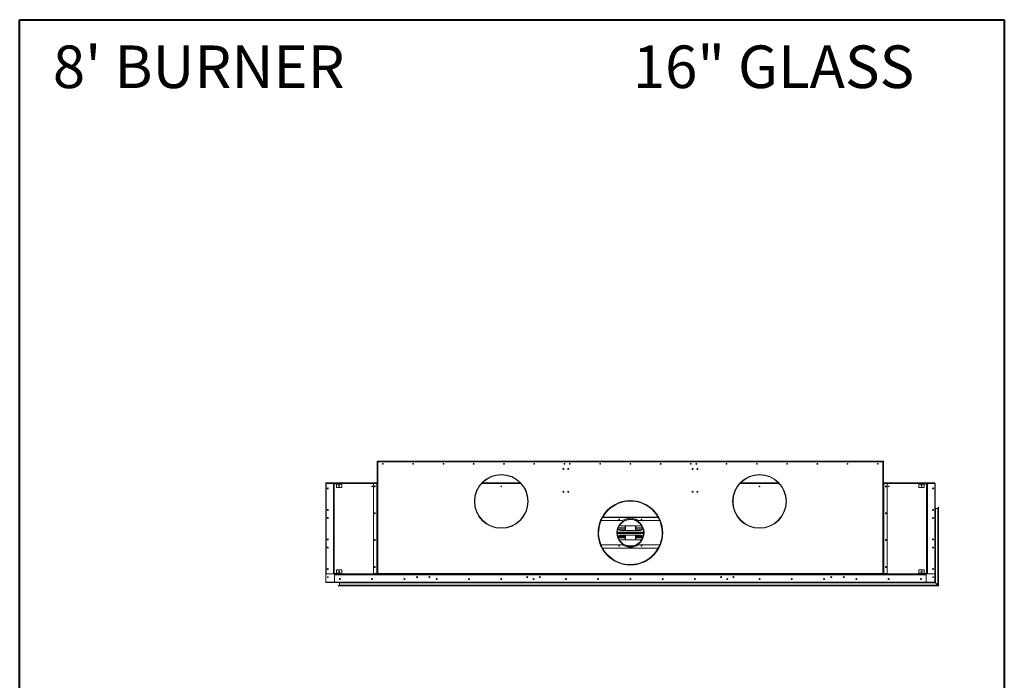
# Model space of a CAD drawing. Units: inches. Extents: x 12 to 2637, y 9 to 901.
# Drawn here: x 2421 to 2604, y 685 to 808 of the extents above; entities that cross this region are included whole.
import ezdxf

# ---------------------------------------------------------------- set-up
doc = ezdxf.new("R2010")
doc.units = ezdxf.units.IN
doc.header["$LTSCALE"] = 24
doc.header["$MEASUREMENT"] = 0
doc.layers.add('TITLEBLOCK', color=9, linetype='Continuous', lineweight=15)

msp = doc.modelspace()

# ---------------------------------------------------------------- linework, layer by layer
at = {"color": 7, "linetype": 'Continuous', "lineweight": 15}
for p, q in [((2487.63, 725.9), (2487.57, 725.9)), ((2487.57, 725.9), (2487.57, 725.84)), ((2487.57, 725.84), (2487.63, 725.84)), ((2487.57, 725.84), (2487.57, 725.78)), ((2487.57, 725.78), (2487.69, 725.78)), ((2487.57, 725.78), (2487.57, 704.98)), ((2487.63, 725.84), (2487.63, 725.9)), ((2487.63, 725.84), (2487.63, 725.78)), ((2581.57, 725.9), (2487.69, 725.9)), ((2487.69, 725.9), (2487.69, 725.78)), ((2487.69, 725.78), (2581.57, 725.78)), ((2487.69, 704.98), (2487.69, 725.78)), ((2581.57, 725.78), (2581.57, 725.9)), ((2581.57, 725.78), (2581.57, 704.98)), ((2581.57, 725.78), (2581.69, 725.78)), ((2581.69, 725.9), (2581.63, 725.9)), ((2581.63, 725.9), (2581.63, 725.84)), ((2581.63, 725.84), (2581.69, 725.84)), ((2581.63, 725.78), (2581.63, 725.84)), ((2581.69, 725.84), (2581.69, 725.9)), ((2581.69, 725.84), (2581.69, 725.78)), ((2581.69, 725.78), (2581.69, 704.98)), ((2478, 721.71), (2478, 703.47)), ((2478.04, 721.71), (2478, 721.71)), ((2478.04, 721.84), (2487.57, 721.84)), ((2478.04, 721.84), (2478.04, 721.76)), ((2478.04, 703.42), (2478.04, 721.76)), ((2478.04, 721.76), (2478.13, 721.76)), ((2486.92, 721.84), (2478.07, 721.84)), ((2478.07, 721.84), (2478.07, 721.84)), ((2478.07, 704.98), (2478.07, 721.7)), ((2478.13, 721.76), (2479.38, 721.76)), ((2479.38, 721.76), (2479.63, 721.76)), ((2479.44, 721.63), (2479.44, 721.7)), ((2479.5, 721.63), (2479.44, 721.63)), ((2479.44, 705.05), (2479.44, 721.63)), ((2479.57, 721.63), (2479.5, 721.63)), ((2479.5, 721.63), (2479.5, 705.05)), ((2479.57, 721.63), (2479.57, 705.05)), ((2479.63, 721.7), (2479.63, 721.76)), ((2479.63, 721.76), (2480.94, 721.76)), ((2479.63, 721.7), (2480.94, 721.7)), ((2480, 721.63), (2480, 721.7)), ((2481, 721.63), (2480, 721.63)), ((2480, 721.07), (2480, 721.63)), ((2480.94, 721.76), (2480.94, 721.7)), ((2481, 721.76), (2480.94, 721.76)), ((2480.94, 721.7), (2481, 721.7)), ((2481, 721.7), (2481, 721.76)), ((2481, 721.76), (2486.94, 721.76)), ((2481, 721.7), (2481, 721.63)), ((2481, 721.63), (2481, 721.07)), ((2486.88, 704.98), (2486.88, 721.7)), ((2486.92, 721.84), (2486.92, 721.88)), ((2486.92, 721.88), (2486.98, 721.88)), ((2486.94, 721.76), (2487.5, 721.76)), ((2486.98, 721.88), (2486.98, 721.84)), ((2486.98, 721.88), (2487.57, 721.88)), ((2486.98, 721.84), (2487.57, 721.84)), ((2487.5, 704.98), (2487.5, 721.76)), ((2487.5, 721.76), (2487.57, 721.76)), ((2507.01, 721.76), (2514.25, 721.76)), ((2507.08, 721.84), (2514.18, 721.84)), ((2555.01, 721.76), (2562.25, 721.76)), ((2555.08, 721.84), (2562.18, 721.84)), ((2582.28, 721.88), (2581.69, 721.88)), ((2582.28, 721.84), (2581.69, 721.84)), ((2581.69, 721.84), (2591.21, 721.84)), ((2581.69, 721.76), (2581.76, 721.76)), ((2581.76, 721.76), (2581.76, 704.98)), ((2581.76, 721.76), (2582.32, 721.76)), ((2582.34, 721.88), (2582.28, 721.88)), ((2582.28, 721.88), (2582.28, 721.84)), ((2582.32, 721.76), (2588.25, 721.76)), ((2582.34, 721.84), (2582.34, 721.88)), ((2591.18, 721.84), (2582.34, 721.84)), ((2582.38, 721.7), (2582.38, 705.04)), ((2588.25, 721.76), (2588.25, 721.7)), ((2588.31, 721.76), (2588.25, 721.76)), ((2588.25, 721.7), (2588.31, 721.7)), ((2588.25, 721.63), (2588.25, 721.7)), ((2589.25, 721.63), (2588.25, 721.63)), ((2588.25, 721.07), (2588.25, 721.63)), ((2588.31, 721.7), (2588.31, 721.76)), ((2588.31, 721.76), (2589.63, 721.76)), ((2588.31, 721.7), (2589.63, 721.7)), ((2589.25, 721.7), (2589.25, 721.63)), ((2589.25, 721.63), (2589.25, 721.07)), ((2589.63, 721.7), (2589.63, 721.76)), ((2589.63, 721.76), (2589.88, 721.76)), ((2589.69, 721.63), (2589.75, 721.63)), ((2589.69, 705.05), (2589.69, 721.63)), ((2589.75, 705.05), (2589.75, 721.63)), ((2589.82, 721.63), (2589.75, 721.63)), ((2589.82, 721.7), (2589.82, 721.63)), ((2589.82, 721.63), (2589.82, 705.05)), ((2589.88, 721.76), (2591.13, 721.76)), ((2591.13, 721.76), (2591.21, 721.76)), ((2591.18, 721.84), (2591.18, 721.84)), ((2591.19, 721.7), (2591.19, 704.98)), ((2591.21, 721.76), (2591.21, 721.84)), ((2591.21, 721.76), (2591.21, 703.42)), ((2591.21, 721.71), (2591.25, 721.71)), ((2591.25, 721.71), (2591.25, 703.47)), ((2480.94, 721.01), (2480.06, 721.01)), ((2589.19, 721.01), (2588.31, 721.01)), ((2591.27, 717.19), (2591.27, 703.33)), ((2591.29, 717.21), (2591.29, 703.31)), ((2591.32, 703.28), (2591.32, 717.19)), ((2591.34, 717.11), (2591.79, 717.11)), ((2591.34, 703.26), (2591.34, 717.11)), ((2591.79, 717.11), (2591.79, 702.81)), ((2591.82, 717.31), (2591.82, 702.78)), ((2591.84, 702.76), (2591.84, 717.34)), ((2591.87, 702.73), (2591.87, 717.31)), ((2529.18, 714.84), (2533.16, 714.84)), ((2529.47, 715.44), (2539.79, 715.44)), ((2539.76, 715.49), (2529.5, 715.49)), ((2532.75, 713.9), (2536.5, 713.9)), ((2533.63, 713.03), (2533.63, 713.9)), ((2533.67, 713.03), (2533.67, 713.9)), ((2533.71, 713.9), (2533.71, 713.03)), ((2535.55, 713.03), (2535.55, 713.9)), ((2535.59, 713.9), (2535.59, 713.03)), ((2535.63, 713.9), (2535.63, 713.03)), ((2536.1, 714.84), (2540.08, 714.84)), ((2590.91, 715.4), (2590.91, 715.28)), ((2590.93, 715.29), (2590.93, 715.39)), ((2510.63, 713.45), (2510.63, 713.49)), ((2510.63, 713.45), (2510.63, 713.49)), ((2510.63, 713.42), (2510.63, 713.45)), ((2510.63, 713.42), (2510.63, 713.45)), ((2532.17, 712.72), (2537.09, 712.72)), ((2537.09, 712.65), (2532.17, 712.65)), ((2532.17, 712.59), (2537.09, 712.59)), ((2532.17, 712.53), (2537.09, 712.53)), ((2537.09, 712.46), (2532.17, 712.46)), ((2533.63, 713.5), (2532.34, 713.5)), ((2532.36, 713.53), (2533.63, 713.53)), ((2533.63, 713.26), (2532.37, 713.26)), ((2532.37, 711.92), (2533.63, 711.92)), ((2533.63, 713.23), (2532.39, 713.23)), ((2532.39, 711.95), (2533.63, 711.95)), ((2536.5, 713.03), (2532.75, 713.03)), ((2532.75, 712.15), (2536.5, 712.15)), ((2533.63, 711.28), (2533.63, 712.15)), ((2533.67, 711.28), (2533.67, 712.15)), ((2533.71, 712.15), (2533.71, 711.28)), ((2535.55, 711.28), (2535.55, 712.15)), ((2535.59, 712.15), (2535.59, 711.28)), ((2535.63, 713.53), (2536.9, 713.53)), ((2536.92, 713.5), (2535.63, 713.5)), ((2536.89, 713.26), (2535.63, 713.26)), ((2536.87, 713.23), (2535.63, 713.23)), ((2535.63, 712.15), (2535.63, 711.28)), ((2535.63, 711.95), (2536.87, 711.95)), ((2535.63, 711.92), (2536.89, 711.92)), ((2558.63, 713.45), (2558.63, 713.49)), ((2558.63, 713.45), (2558.63, 713.49)), ((2558.63, 713.42), (2558.63, 713.45)), ((2558.63, 713.42), (2558.63, 713.45)), ((2533.16, 710.34), (2529.17, 710.34)), ((2532.34, 711.68), (2533.63, 711.68)), ((2533.63, 711.65), (2532.36, 711.65)), ((2536.5, 711.28), (2532.75, 711.28)), ((2534.54, 710.06), (2534.55, 710.09)), ((2534.55, 710.09), (2534.55, 710.13)), ((2534.55, 710.09), (2534.55, 710.13)), ((2534.55, 710.06), (2534.55, 710.09)), ((2535.63, 711.68), (2536.92, 711.68)), ((2536.9, 711.65), (2535.63, 711.65)), ((2540.08, 710.34), (2536.1, 710.34)), ((2539.8, 709.74), (2529.46, 709.74)), ((2529.49, 709.69), (2539.77, 709.69)), ((2590.91, 709.9), (2590.91, 709.78)), ((2590.93, 709.79), (2590.93, 709.89)), ((2535.96, 706.8), (2535.95, 706.84)), ((2535.96, 706.8), (2535.95, 706.84)), ((2535.97, 706.76), (2535.96, 706.8)), ((2535.97, 706.76), (2535.96, 706.8)), ((2535.98, 706.74), (2535.97, 706.76)), ((2535.97, 706.74), (2535.97, 706.76)), ((2479.38, 704.92), (2478.13, 704.92)), ((2479.44, 705.05), (2479.5, 705.05)), ((2479.44, 704.98), (2479.44, 705.05)), ((2479.57, 705.05), (2479.5, 705.05)), ((2479.63, 704.98), (2479.63, 704.92)), ((2480.94, 704.98), (2479.63, 704.98)), ((2479.63, 704.92), (2479.63, 704.86)), ((2480.94, 704.92), (2479.63, 704.92)), ((2479.63, 704.86), (2479.69, 704.86)), ((2479.63, 704.79), (2479.63, 704.86)), ((2589.63, 704.79), (2479.63, 704.79)), ((2479.63, 703.48), (2479.63, 704.79)), ((2479.69, 704.86), (2479.69, 704.92)), ((2479.69, 704.92), (2487.51, 704.92)), ((2479.69, 704.86), (2487.51, 704.86)), ((2480, 705.05), (2480, 705.61)), ((2480, 705.05), (2481, 705.05)), ((2480, 704.98), (2480, 705.05)), ((2480.06, 705.67), (2480.94, 705.67)), ((2480.94, 704.98), (2480.94, 704.92)), ((2481, 704.98), (2480.94, 704.98)), ((2481, 705.61), (2481, 705.05)), ((2481, 705.05), (2481, 704.98)), ((2481, 704.92), (2481, 704.98)), ((2487.5, 704.98), (2486.88, 704.98)), ((2487.57, 704.98), (2487.5, 704.98)), ((2487.51, 704.92), (2487.51, 704.86)), ((2487.57, 704.92), (2487.51, 704.92)), ((2487.51, 704.86), (2487.57, 704.86)), ((2487.57, 704.98), (2487.69, 704.98)), ((2487.57, 704.92), (2487.57, 704.86)), ((2487.63, 704.92), (2487.57, 704.92)), ((2487.57, 704.86), (2487.63, 704.86)), ((2487.63, 704.92), (2487.69, 704.92)), ((2487.63, 704.86), (2487.63, 704.92)), ((2487.63, 704.86), (2487.69, 704.86)), ((2581.57, 704.98), (2487.69, 704.98)), ((2487.69, 704.86), (2487.69, 704.98)), ((2487.69, 704.86), (2581.57, 704.86)), ((2581.57, 704.98), (2581.57, 704.86)), ((2581.57, 704.98), (2581.69, 704.98)), ((2581.57, 704.92), (2581.63, 704.92)), ((2581.57, 704.86), (2581.63, 704.86)), ((2581.63, 704.92), (2581.63, 704.86)), ((2581.69, 704.92), (2581.63, 704.92)), ((2581.63, 704.86), (2581.69, 704.86)), ((2581.76, 704.98), (2581.69, 704.98)), ((2581.69, 704.86), (2581.69, 704.92)), ((2581.75, 704.92), (2581.69, 704.92)), ((2581.69, 704.86), (2581.75, 704.86)), ((2581.75, 704.86), (2581.75, 704.92)), ((2581.75, 704.92), (2589.57, 704.92)), ((2581.75, 704.86), (2589.57, 704.86)), ((2582.32, 704.98), (2581.76, 704.98)), ((2588.25, 705.05), (2588.25, 705.61)), ((2588.25, 705.05), (2589.25, 705.05)), ((2588.25, 704.98), (2588.25, 705.05)), ((2588.25, 704.98), (2588.25, 704.92)), ((2588.31, 704.98), (2588.25, 704.98)), ((2588.31, 705.67), (2589.19, 705.67)), ((2588.31, 704.92), (2588.31, 704.98)), ((2589.63, 704.98), (2588.31, 704.98)), ((2589.63, 704.92), (2588.31, 704.92)), ((2589.25, 705.61), (2589.25, 705.05)), ((2589.25, 705.05), (2589.25, 704.98)), ((2589.57, 704.92), (2589.57, 704.86)), ((2589.57, 704.86), (2589.63, 704.86)), ((2589.63, 704.98), (2589.63, 704.92)), ((2589.63, 704.86), (2589.63, 704.92)), ((2589.63, 704.86), (2589.63, 704.79)), ((2589.63, 704.79), (2589.63, 703.48)), ((2589.69, 705.05), (2589.75, 705.05)), ((2589.75, 705.05), (2589.82, 705.05)), ((2589.82, 705.05), (2589.82, 704.98)), ((2591.13, 704.92), (2589.88, 704.92)), ((2478.04, 703.47), (2478, 703.47)), ((2478.04, 703.42), (2478.04, 703.34)), ((2479.69, 703.42), (2478.04, 703.42)), ((2478.04, 703.38), (2478.04, 703.34)), ((2478.04, 703.38), (2478.04, 703.38)), ((2478.04, 703.34), (2591.21, 703.34)), ((2478.04, 703.34), (2478.04, 703.34)), ((2478.07, 703.34), (2480.54, 703.34)), ((2478.07, 703.34), (2478.07, 703.34)), ((2589.57, 703.42), (2479.69, 703.42)), ((2480.35, 702.76), (2591.84, 702.76)), ((2591.82, 702.78), (2480.37, 702.78)), ((2480.37, 702.73), (2591.87, 702.73)), ((2591.29, 703.31), (2480.47, 703.31)), ((2591.27, 703.33), (2480.5, 703.33)), ((2480.5, 703.28), (2591.32, 703.28)), ((2480.69, 703.94), (2480.56, 703.94)), ((2480.68, 703.91), (2480.58, 703.91)), ((2480.58, 703.26), (2591.34, 703.26)), ((2480.58, 703.26), (2480.58, 702.81)), ((2591.79, 702.81), (2480.58, 702.81)), ((2480.6, 704.03), (2480.64, 704.03)), ((2494.9, 704.34), (2495.04, 704.34)), ((2495.04, 704.34), (2494.9, 704.34)), ((2497.22, 704.34), (2497.36, 704.34)), ((2497.36, 704.34), (2497.22, 704.34)), ((2515.4, 704.34), (2515.54, 704.34)), ((2515.54, 704.34), (2515.4, 704.34)), ((2516.6, 704.03), (2516.6, 703.9)), ((2516.66, 704.03), (2516.66, 703.9)), ((2517.72, 704.34), (2517.86, 704.34)), ((2517.86, 704.34), (2517.72, 704.34)), ((2551.4, 704.34), (2551.54, 704.34)), ((2551.54, 704.34), (2551.4, 704.34)), ((2552.6, 704.03), (2552.6, 703.9)), ((2552.66, 704.03), (2552.66, 703.9)), ((2553.72, 704.34), (2553.86, 704.34)), ((2553.86, 704.34), (2553.72, 704.34)), ((2571.9, 704.34), (2572.04, 704.34)), ((2572.04, 704.34), (2571.9, 704.34)), ((2574.22, 704.34), (2574.36, 704.34)), ((2574.36, 704.34), (2574.22, 704.34)), ((2591.21, 703.42), (2589.57, 703.42)), ((2590.91, 704.4), (2590.91, 704.28)), ((2590.93, 704.29), (2590.93, 704.39)), ((2591.21, 703.47), (2591.25, 703.47)), ((2591.21, 703.34), (2591.21, 703.42)), ((2591.22, 703.38), (2591.21, 703.38)), ((2591.21, 703.38), (2591.22, 703.38)), ((2591.21, 703.34), (2591.25, 703.34)), ((2591.25, 703.47), (2591.25, 703.34)), ((2591.25, 703.34), (2591.27, 703.33)), ((2591.27, 703.33), (2591.25, 703.34)), ((2591.29, 703.31), (2591.27, 703.33)), ((2591.27, 703.33), (2591.29, 703.31)), ((2591.32, 703.28), (2591.29, 703.31)), ((2591.29, 703.31), (2591.32, 703.28)), ((2591.32, 703.28), (2591.34, 703.26)), ((2591.34, 703.26), (2591.32, 703.28)), ((2591.79, 702.81), (2591.34, 703.26)), ((2591.79, 702.81), (2591.82, 702.78)), ((2591.82, 702.78), (2591.79, 702.81)), ((2591.84, 702.76), (2591.82, 702.78)), ((2591.82, 702.78), (2591.84, 702.76)), ((2591.87, 702.73), (2591.84, 702.76)), ((2591.84, 702.76), (2591.87, 702.73))]:
    msp.add_line(p, q, dxfattribs=at)
at = {"color": 7, "linetype": 'Continuous', "lineweight": 15, "flags": 128}
for points in [[(2478.07, 721.84), (2478.07, 721.84), (2478.06, 721.84)], [(2591.2, 721.84), (2591.19, 721.84), (2591.18, 721.84)], [(2478.06, 703.34), (2478.07, 703.34), (2478.07, 703.34)], [(2480.64, 704.03), (2480.65, 704.03), (2480.65, 704.03)]]:
    msp.add_lwpolyline(points, dxfattribs=at)
at = {"color": 7, "linetype": 'Continuous', "lineweight": 15}
for centre, radius in [((2488.63, 725.4), 0.07), ((2488.63, 725.4), 0.065), ((2494.25, 725.4), 0.07), ((2494.25, 725.4), 0.065), ((2499.88, 725.4), 0.07), ((2499.88, 725.4), 0.065), ((2505.5, 725.4), 0.07), ((2505.5, 725.4), 0.065), ((2511.13, 725.4), 0.07), ((2511.13, 725.4), 0.065), ((2516.75, 725.4), 0.07), ((2516.75, 725.4), 0.065), ((2522.38, 725.4), 0.07), ((2522.38, 725.4), 0.065), ((2523.38, 725.4), 0.07), ((2523.38, 725.4), 0.065), ((2529, 725.4), 0.07), ((2529, 725.4), 0.065), ((2534.63, 725.4), 0.07), ((2534.63, 725.4), 0.065), ((2540.25, 725.4), 0.07), ((2540.25, 725.4), 0.065), ((2545.88, 725.4), 0.07), ((2545.88, 725.4), 0.065), ((2546.88, 725.4), 0.07), ((2546.88, 725.4), 0.065), ((2552.5, 725.4), 0.07), ((2552.5, 725.4), 0.065), ((2558.13, 725.4), 0.07), ((2558.13, 725.4), 0.065), ((2563.75, 725.4), 0.07), ((2563.75, 725.4), 0.065), ((2569.38, 725.4), 0.07), ((2569.38, 725.4), 0.065), ((2575, 725.4), 0.07), ((2575, 725.4), 0.065), ((2580.63, 725.4), 0.07), ((2580.63, 725.4), 0.065), ((2510.63, 718.42), 5), ((2522.18, 724.47), 0.0937), ((2522.18, 724.47), 0.07), ((2523.07, 724.47), 0.0937), ((2523.07, 724.47), 0.07), ((2546.19, 724.47), 0.0937), ((2546.19, 724.47), 0.07), ((2547.08, 724.47), 0.0937), ((2547.08, 724.47), 0.07), ((2558.63, 718.42), 5), ((2480.5, 721.32), 0.0937), ((2486.63, 721.21), 0.07), ((2487.13, 721.21), 0.0937), ((2510.63, 721.21), 0.07), ((2558.63, 721.21), 0.07), ((2582.13, 721.21), 0.0937), ((2582.63, 721.21), 0.07), ((2588.75, 721.32), 0.0937), ((2478.38, 720.84), 0.0937), ((2478.38, 720.84), 0.07), ((2522.18, 720.22), 0.0937), ((2522.18, 720.22), 0.07), ((2523.07, 720.22), 0.0937), ((2523.07, 720.22), 0.07), ((2546.19, 720.22), 0.0937), ((2546.19, 720.22), 0.07), ((2547.08, 720.22), 0.0937), ((2547.08, 720.22), 0.07), ((2590.88, 720.84), 0.0937), ((2590.88, 720.84), 0.07), ((2534.63, 712.58), 6), ((2478.38, 716.84), 0.0937), ((2487.13, 716.21), 0.0937), ((2582.13, 716.21), 0.0937), ((2590.88, 716.84), 0.0937), ((2478.38, 715.34), 0.0937), ((2478.38, 715.34), 0.07), ((2534.63, 712.59), 2.53), ((2532.55, 715.04), 0.07), ((2536.7, 715.04), 0.07), ((2590.88, 715.34), 0.0937), ((2590.88, 715.34), 0.07), ((2478.38, 711.34), 0.0937), ((2487.13, 711.21), 0.0937), ((2532.55, 710.14), 0.07), ((2536.7, 710.14), 0.07), ((2582.13, 711.21), 0.0937), ((2590.88, 711.34), 0.0937), ((2478.38, 709.84), 0.0937), ((2478.38, 709.84), 0.07), ((2590.88, 709.84), 0.0937), ((2590.88, 709.84), 0.07), ((2478.38, 705.84), 0.0937), ((2480.5, 705.36), 0.0937), ((2487.13, 706.21), 0.0937), ((2582.13, 706.21), 0.0937), ((2588.75, 705.36), 0.0937), ((2590.88, 705.84), 0.0937), ((2478.38, 704.34), 0.07), ((2480.63, 703.97), 0.0937), ((2480.63, 703.97), 0.07), ((2486.63, 703.97), 0.0937), ((2486.63, 703.97), 0.07), ((2492.63, 703.97), 0.0937), ((2492.63, 703.97), 0.07), ((2494.97, 704.34), 0.0937), ((2494.97, 704.34), 0.07), ((2497.29, 704.34), 0.0937), ((2497.29, 704.34), 0.07), ((2498.63, 703.97), 0.0937), ((2498.63, 703.97), 0.07), ((2504.63, 703.97), 0.0937), ((2504.63, 703.97), 0.07), ((2510.63, 703.97), 0.0937), ((2510.63, 703.97), 0.07), ((2515.47, 704.34), 0.0937), ((2515.47, 704.34), 0.07), ((2516.63, 703.97), 0.0937), ((2516.63, 703.97), 0.07), ((2517.79, 704.34), 0.0937), ((2517.79, 704.34), 0.07), ((2522.63, 703.97), 0.0937), ((2522.63, 703.97), 0.07), ((2528.63, 703.97), 0.0937), ((2528.63, 703.97), 0.07), ((2534.63, 703.97), 0.0937), ((2534.63, 703.97), 0.07), ((2540.63, 703.97), 0.0937), ((2540.63, 703.97), 0.07), ((2546.63, 703.97), 0.0937), ((2546.63, 703.97), 0.07), ((2551.47, 704.34), 0.0937), ((2551.47, 704.34), 0.07), ((2552.63, 703.97), 0.0937), ((2552.63, 703.97), 0.07), ((2553.79, 704.34), 0.0937), ((2553.79, 704.34), 0.07), ((2558.63, 703.97), 0.0937), ((2558.63, 703.97), 0.07), ((2564.63, 703.97), 0.0937), ((2564.63, 703.97), 0.07), ((2570.63, 703.97), 0.0937), ((2570.63, 703.97), 0.07), ((2571.97, 704.34), 0.0937), ((2571.97, 704.34), 0.07), ((2574.29, 704.34), 0.0937), ((2574.29, 704.34), 0.07), ((2576.63, 703.97), 0.0937), ((2576.63, 703.97), 0.07), ((2582.63, 703.97), 0.0937), ((2582.63, 703.97), 0.07), ((2588.63, 703.97), 0.0937), ((2588.63, 703.97), 0.07), ((2590.88, 704.34), 0.07)]:
    msp.add_circle(centre, radius, dxfattribs=at)
for centre, radius, start, end in [((2487.71, 725.76), 0.08, 101.537, 168.463), ((2487.71, 725.76), 0.04, 113.5782, 156.4218), ((2581.55, 725.76), 0.08, 11.537, 78.463), ((2581.55, 725.76), 0.04, 23.5782, 66.4218), ((2510.63, 718.42), 4.97, 270.005, 269.995), ((2510.63, 718.42), 4.93, 270.005, 269.995), ((2558.63, 718.42), 4.97, 270.005, 269.995), ((2558.63, 718.42), 4.93, 270.005, 269.995), ((2478.13, 721.7), 0.06, 90, 180), ((2479.38, 721.7), 0.06, 0, 90), ((2479.63, 721.63), 0.128, 90, 180), ((2479.63, 721.63), 0.064, 90, 180), ((2480.06, 721.07), 0.06, 180, 270), ((2480.94, 721.07), 0.06, 270, 0), ((2486.94, 721.7), 0.06, 90, 180), ((2582.32, 721.7), 0.06, 0, 90), ((2588.31, 721.07), 0.06, 180, 270), ((2589.19, 721.07), 0.06, 270, 0), ((2589.63, 721.63), 0.128, 0, 90), ((2589.63, 721.63), 0.064, 0, 90), ((2589.88, 721.7), 0.06, 90, 180), ((2591.13, 721.7), 0.06, 0, 90), ((2534.63, 712.58), 5.98, 282.9763, 282.9663), ((2534.63, 712.58), 5.94, 282.9763, 282.9663), ((2534.63, 712.58), 5.9, 282.9763, 282.9663), ((2591.24, 717.16), 0.025, 301.3323, 0), ((2591.29, 717.19), 0.025, 90, 180), ((2591.29, 717.19), 0.025, 0, 90), ((2591.34, 717.13), 0.025, 180, 270), ((2591.79, 717.13), 0.025, 270, 0), ((2591.84, 717.31), 0.025, 90, 180), ((2591.84, 717.31), 0.025, 0, 90), ((2534.63, 712.59), 2.5, 268.0927, 268.0827), ((2534.63, 712.59), 2.46, 268.0927, 268.0827), ((2532.75, 713.47), 0.437, 90, 125.6884), ((2534.63, 712.59), 2.69, 56.8466, 123.1534), ((2536.5, 713.47), 0.437, 54.3116, 90), ((2590.88, 715.34), 0.07, 269.6098, 90.3902), ((2534.63, 712.59), 6, 180.0405, 270), ((2532.75, 713.47), 0.437, 184.2779, 270), ((2532.75, 711.72), 0.437, 90, 175.7221), ((2534.63, 712.59), 6, 270, 359.9595), ((2536.5, 713.47), 0.437, 270, 355.7221), ((2536.5, 711.72), 0.437, 4.2779, 90), ((2532.75, 711.72), 0.437, 234.3116, 270), ((2534.63, 712.59), 2.69, 236.8466, 303.1534), ((2536.5, 711.72), 0.437, 270, 305.6884), ((2478.13, 704.98), 0.06, 180, 270), ((2479.38, 704.98), 0.06, 270, 0), ((2479.63, 705.05), 0.128, 180, 270), ((2479.63, 705.05), 0.064, 180, 270), ((2480.06, 705.61), 0.06, 90, 180), ((2480.94, 705.61), 0.06, 0, 90), ((2487.71, 705), 0.08, 191.537, 258.463), ((2487.71, 705), 0.04, 203.5782, 246.4218), ((2581.55, 705), 0.08, 281.537, 348.463), ((2581.55, 705), 0.04, 293.5782, 336.4218), ((2582.32, 705.04), 0.06, 270, 0), ((2588.31, 705.61), 0.06, 90, 180), ((2589.19, 705.61), 0.06, 0, 90), ((2589.63, 705.05), 0.128, 270, 0), ((2589.63, 705.05), 0.064, 270, 0), ((2589.88, 704.98), 0.06, 180, 270), ((2591.13, 704.98), 0.06, 270, 0), ((2479.69, 703.48), 0.06, 180, 270), ((2480.37, 702.76), 0.025, 90, 180), ((2480.37, 702.76), 0.025, 180, 270), ((2480.5, 703.31), 0.025, 90, 180), ((2480.5, 703.31), 0.025, 180, 270), ((2480.52, 703.36), 0.025, 270, 323.1301), ((2480.55, 703.26), 0.025, 0, 90), ((2480.55, 702.81), 0.025, 270, 0), ((2589.57, 703.48), 0.06, 270, 0)]:
    msp.add_arc(centre, radius, start, end, dxfattribs=at)
for points, knots in [([(2478, 721.71), (2478.01, 721.72), (2478.01, 721.74), (2478.02, 721.76), (2478.04, 721.78), (2478.04, 721.78), (2478.04, 721.78)], [0, 0, 0, 0, 0.329201, 0.658423, 0.987646, 1, 1, 1, 1]), ([(2478.04, 721.69), (2478.04, 721.69), (2478.03, 721.7), (2478.01, 721.7), (2478.01, 721.71), (2478, 721.71), (2478, 721.71)], [0, 0, 0, 0, 0.150837, 0.482225, 0.813612, 1, 1, 1, 1]), ([(2591.25, 721.71), (2591.25, 721.72), (2591.25, 721.74), (2591.24, 721.76), (2591.22, 721.78), (2591.21, 721.78), (2591.21, 721.78)], [0, 0, 0, 0, 0.329201, 0.658423, 0.987646, 1, 1, 1, 1]), ([(2591.21, 721.69), (2591.22, 721.69), (2591.23, 721.7), (2591.24, 721.7), (2591.25, 721.71), (2591.25, 721.71), (2591.25, 721.71)], [0, 0, 0, 0, 0.150837, 0.482225, 0.813612, 1, 1, 1, 1]), ([(2478, 703.47), (2478.01, 703.47), (2478.01, 703.48), (2478.02, 703.48), (2478.04, 703.49), (2478.04, 703.49), (2478.04, 703.49)], [0, 0, 0, 0, 0.329201, 0.658423, 0.987646, 1, 1, 1, 1]), ([(2478.04, 703.4), (2478.04, 703.4), (2478.03, 703.41), (2478.01, 703.43), (2478.01, 703.45), (2478, 703.47), (2478, 703.47)], [0, 0, 0, 0, 0.150837, 0.482225, 0.813612, 1, 1, 1, 1]), ([(2591.25, 703.47), (2591.25, 703.47), (2591.25, 703.48), (2591.24, 703.48), (2591.22, 703.49), (2591.21, 703.49), (2591.21, 703.49)], [0, 0, 0, 0, 0.329201, 0.658423, 0.987646, 1, 1, 1, 1]), ([(2591.22, 703.4), (2591.22, 703.4), (2591.23, 703.41), (2591.24, 703.43), (2591.25, 703.45), (2591.25, 703.47), (2591.25, 703.47)], [0, 0, 0, 0, 0.126555, 0.467419, 0.808282, 1, 1, 1, 1])]:
    msp.add_open_spline(points, degree=3, knots=knots, dxfattribs=at)
at = {"layer": 'TITLEBLOCK', "color": 7, "linetype": 'Continuous', "lineweight": 40}
for p, q in [((2421.12, 559), (2421.12, 808)), ((2421.12, 808), (2604.12, 808)), ((2604.12, 808), (2604.12, 559))]:
    msp.add_line(p, q, dxfattribs=at)

# ---------------------------------------------------------------- texts
at = {"layer": 'TITLEBLOCK'}
for s, p in [("8' BURNER", (2427.29, 795.28)), ('16" GLASS', (2535.08, 795.28))]:
    msp.add_text(s, height=7.922, dxfattribs=at).set_placement(p)

doc.saveas('drawing.dxf')
